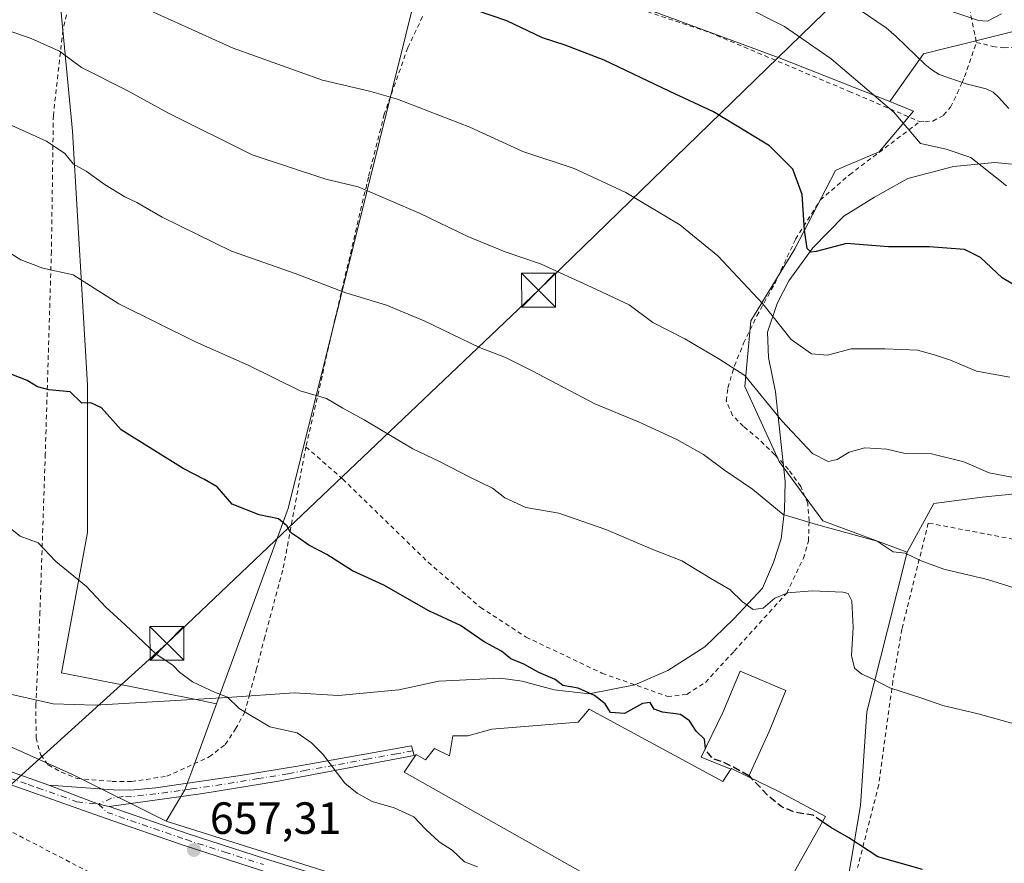
# Model space of a CAD drawing. Units: metres. Extents: x 589968 to 593404, y 4761403 to 4763770.
# Drawn here: x 592033 to 592251, y 4761588 to 4761775 of the extents above; entities that cross this region are included whole.
import ezdxf

# ---------------------------------------------------------------- set-up
doc = ezdxf.new("R2010")
doc.units = ezdxf.units.M
doc.header["$MEASUREMENT"] = 0
for name, pattern in [('DGN Style 2', [1.6480167562047852, 0.988810053722871, -0.6592067024819142]), ('DGN Style 3', [2.307223458686699, 1.648016756204785, -0.6592067024819142]), ('DGN Style 4', [2.6384748266838614, 1.318413404963828, -0.6592067024819142, 0.001648016756204785, -0.6592067024819142])]:
    doc.linetypes.add(name, pattern=pattern)
for name, color, linetype, lineweight in [('Alambrada', 7, 'DGN Style 2', 0), ('Arbolado forestal CxS', 92, 'Continuous', 0), ('Camino Cxs', 7, 'Continuous', 0), ('Camino eje', 30, 'DGN Style 4', 13), ('Corriente natural lineal', 142, 'Continuous', 13), ('Curva de nivel maestra', 30, 'Continuous', 30), ('Curva de nivel maestra oculto', 30, 'DGN Style 3', 30), ('Curva de nivel normal', 30, 'Continuous', 0), ('Edificación industrial Cxs', 135, 'Continuous', 13), ('Edificación ligera Cxs', 1, 'Continuous', 0), ('Entidad de ámbito territorial', 7, 'Continuous', 0), ('Entidad de ámbito territorial CxS', 92, 'Continuous', 0), ('Instalación de servicios públicos CxS', 91, 'Continuous', 0), ('Pastizal CxS', 92, 'Continuous', 0), ('Prado CxS', 92, 'Continuous', 0), ('Punto de cota en terreno', 7, 'Continuous', 0), ('Rótulo de punto de cota en terreno', 7, 'Continuous', 0), ('Tendido', 6, 'Continuous', 0), ('Torre de tendido puntual', 7, 'Continuous', 0), ('Vegetación y arbolados urbanos CxS', 151, 'Continuous', 0)]:
    doc.layers.add(name, color=color, linetype=linetype, lineweight=lineweight)
doc.styles.add('Style-Arial', font='txt')

# ---------------------------------------------------------------- blocks, each defined once
blk = doc.blocks.new('*U23')
at = {"layer": 'Prado CxS', "color": 92, "linetype": 'Continuous', "lineweight": 0}
blk.add_polyline3d([(592031.2281, 4761613.374299999, 658.9190999999992), (592044.2399000004, 4761607.5965, 657.9357000000019), (592064.9808999998, 4761597.2345, 657.3392000000022), (592085.1722999997, 4761590.888499999, 656.8986000000004), (592200.2669000002, 4761554.715500001, 653.3156000000017), (592210.5273000002, 4761551.490700001, 653.1071999999986), (592218.8425000003, 4761600.699899999, 649.4279999999999), (592220.2273000004, 4761621.490700001, 646.850099999996), (592224.8227000004, 4761639.5175, 643.5690000000031), (592229.2385, 4761656.8391, 639.8889000000054), (592235.0824999996, 4761667.619100001, 637.0939000000071), (592245.8501000004, 4761669.054300001, 636.136400000003), (592253.0285, 4761669.771700001, 635.4284000000043), (592268.9159000004, 4761670.926100001, 634.2535000000062), (592269.8960999995, 4761670.955700001, 634.1892999999982), (592295.6096999999, 4761671.730900001, 632.7798000000039), (592315.7664999999, 4761668.4177, 631.9030000000057), (592326.2511, 4761661.157299999, 633.3047999999981), (592333.8454999998, 4761646.8639, 635.9440999999933), (592327.4364999998, 4761583.377499999, 645.2439000000013), (592324.0959000001, 4761522.611300001, 649.5288), (592384.2556999996, 4761499.429500001, 647.9501000000018)], dxfattribs=at)
blk = doc.blocks.new('*U27')
at = {"layer": 'Entidad de ámbito territorial CxS', "color": 92, "linetype": 'Continuous', "lineweight": 0, "flags": 128}
blk.add_lwpolyline([(592030.5059999997, 4761625.355000001), (592039.9410000005, 4761623.244000002), (592049.2170000012, 4761622.908), (592078.517, 4761624.594000001), (592093.3529999999, 4761625.631), (592103.1410000002, 4761625.051000001), (592116.5770000007, 4761626.316000001), (592125.4289999995, 4761628.256999999), (592139.0429999991, 4761628.91), (592143.8410000005, 4761628.217000001), (592150.9620000005, 4761626.323000001), (592158.7500000005, 4761625.446000001), (592168.871, 4761627.410999999), (592176.1760000008, 4761630.595000002), (592184.3310000009, 4761635.825999998), (592190.817, 4761642.041999999), (592197.1639999994, 4761648.891000002), (592199.5980000009, 4761654.524), (592201.2779999995, 4761659.762), (592202.0480000007, 4761666.126999999), (592202.1819999998, 4761672.478999999), (592200.0310000008, 4761692.378000001), (592198.4620000004, 4761699.957000001), (592198.2599999994, 4761705.552999998), (592200.4260000002, 4761711.942999999), (592202.9980000005, 4761716.942999999), (592208.321000001, 4761724.280999999), (592215.1729999994, 4761731.266000001), (592221.9510000012, 4761735.455999999), (592229.3639999994, 4761739.657000001), (592239.4730000002, 4761742.257999999), (592248.5980000005, 4761743.188999999), (592257.7569999992, 4761742.280999999)], dxfattribs=at)
blk = doc.blocks.new('5PATER')
at = {"layer": 'Vegetación y arbolados urbanos CxS', "linetype": 'Continuous', "lineweight": 0}
h = blk.add_hatch(color=51, dxfattribs=at)
edge = h.paths.add_edge_path()
edge.add_ellipse((0, 0), major_axis=(-0.1095731443231308, -0.1110710700762829), ratio=0.9994222409660322, start_angle=0, end_angle=360)
blk = doc.blocks.new('5TTEND')
at = {"layer": 'Instalación de servicios públicos CxS', "color": 7, "linetype": 'Continuous', "lineweight": 0}
for p, q in [((-0.375, 0.3754), (0.375, -0.3746)), ((0.3720000000000001, 0.3784000000000001), (-0.3720000000000001, -0.3776))]:
    blk.add_line(p, q, dxfattribs=at)
at = {"layer": 'Instalación de servicios públicos CxS', "color": 7, "linetype": 'Continuous', "lineweight": 0, "flags": 128}
blk.add_lwpolyline([(-0.375, -0.3746), (0.375, -0.3746), (0.375, 0.3754), (-0.375, 0.3754), (-0.3720000000000001, -0.3776)], dxfattribs=at)

msp = doc.modelspace()

# ---------------------------------------------------------------- linework, layer by layer
at = {"layer": 'Alambrada', "color": 7, "linetype": 'DGN Style 2', "lineweight": 0, "extrusion": (-0.2239680722869229, -0.1276036718487598, 0.9662068130202736), "elevation": -739547.6370428358, "flags": 128}
msp.add_lwpolyline([(-3844112.777204589, 2774706.184617651), (-3844182.946660653, 2774659.18850021), (-3844165.223746856, 2774633.324167327)], dxfattribs=at)
at = {"layer": 'Alambrada', "color": 7, "linetype": 'DGN Style 2', "lineweight": 0}
for points in [[(592224.6401000004, 4761917.0101, 657.4717999999993), (592221.6801000005, 4761914.420100001, 656.5577000000048), (592219.6001000004, 4761910.9101, 653.8975000000064), (592218.4301000005, 4761907.8101, 651.3277999999991), (592218.0701000001, 4761903.0101, 646.1236000000063), (592218.3901000004, 4761900.4001, 642.9425000000047), (592219.0100999996, 4761897.3301, 639.5913), (592220.0701000001, 4761893.470100001, 638.9747999999963), (592223.1201, 4761888.100099999, 638.6328000000067), (592232.0301000001, 4761864.380100001, 642.773199999996), (592238.9600999998, 4761854.7601, 637.126099999994), (592244.6700999998, 4761845.0001, 644.1247000000003), (592246.5301000001, 4761836.880100001, 639.650999999998), (592246.8901000004, 4761832.4001, 633.193499999994), (592246.6001000004, 4761827.0601, 631.5531000000046), (592245.4200999998, 4761820.850099999, 634.3356000000058), (592244.2301000003, 4761815.630100001, 638.1285000000062), (592243.2100999998, 4761808.890100001, 631.726999999999), (592242.4801000003, 4761802.8101, 628.780700000003), (592242.0701000001, 4761797.220100001, 629.7222000000038), (592242.1101000002, 4761792.350099999, 635.6141999999963), (592242.3201000001, 4761786.4801, 635.0414000000019), (592242.6901000004, 4761778.9901, 632.4186000000045), (592244.5500999996, 4761769.7301, 627.4030999999959)], [(592130.0000999998, 4761792.800100001, 636.6830999999949), (592133.0401, 4761789.6601, 636.2854999999981), (592151.3101000004, 4761783.420100001, 622.1803000000073), (592185.4401000004, 4761771.970100001, 626.8411999999954), (592216.3501000004, 4761758.9301, 621.5280999999959), (592232.0100999996, 4761752.220100001, 626.765400000004)], [(592045.4001000002, 4761787.1801, 638.1321000000025), (592042.0900999998, 4761772.470100001, 642.0377000000008), (592039.9801000003, 4761753.590100001, 646.5488000000041), (592039.5500999996, 4761723.5101, 654.8393999999971), (592038.1901000004, 4761678.590100001, 669.888300000006), (592037.0100999996, 4761643.670100001, 682.119200000001), (592036.1201, 4761623.1801, 673.1560000000027), (592036.1401000004, 4761615.670100001, 659.6045000000013), (592037.1700999998, 4761611.880100001, 659.2005999999965), (592038.8501000004, 4761609.6801, 659.1296000000002), (592041.7600999996, 4761608.090100001, 659.2571000000025), (592045.2301000003, 4761606.6801, 659.3638000000064), (592053.0100999996, 4761606.040100001, 660.3398000000016), (592057.2600999996, 4761606.0101, 661.1809999999969), (592065.1401000004, 4761607.170100001, 670.7124999999943), (592074.5301000001, 4761611.460100001, 678.4055999999982), (592078.0701000001, 4761614.2301, 678.390400000004), (592080.3501000004, 4761617.670100001, 677.4266999999963), (592082.3501000004, 4761621.2601, 677.1809999999969), (592083.4401000004, 4761625.2501, 676.7822000000015), (592084.9600999998, 4761630.7401, 674.7281999999977), (592086.7100999998, 4761637.540100001, 675.2841000000044), (592090.9401000004, 4761653.3301, 657.9710999999952), (592095.9401000004, 4761680.1801, 659.6600000000036)], [(592121.8000999996, 4761775.4901, 643.3620999999986), (592118.5301000001, 4761768.610099999, 643.1585999999952), (592113.3300999999, 4761753.890100001, 637.2097000000067), (592109.8000999996, 4761739.940099999, 643.9386999999988), (592102.4600999998, 4761708.6601, 641.3806000000042), (592095.9401000004, 4761680.1801, 659.6600000000036)], [(592232.0100999996, 4761752.220100001, 626.765400000004), (592233.2001, 4761752.210100001, 627.7741999999998), (592234.9101, 4761752.360099999, 629.0261000000028), (592237.2801000001, 4761753.6501, 630.497000000003), (592238.8000999996, 4761755.460100001, 629.4744999999966), (592240.2901, 4761758.5101, 627.0956000000006), (592241.3601000002, 4761760.880100001, 625.7492000000057), (592241.9200999998, 4761762.1501, 625.5124999999971), (592244.5500999996, 4761769.7301, 627.4030999999959)], [(592244.5500999996, 4761769.7301, 627.4030999999959), (592246.1001000004, 4761769.460100001, 630.0363000000071), (592248.1700999998, 4761768.840100001, 632.2790999999997), (592250.6700999998, 4761768.610099999, 633.0795000000071), (592254.1700999998, 4761768.6501, 633.4472999999998)], [(592095.9401000004, 4761680.1801, 659.6600000000036), (592104.1201, 4761673.020099999, 648.5341999999946), (592123.0500999996, 4761654.5801, 666.4707000000053), (592134.6401000004, 4761644.600099999, 664.8788999999961), (592144.7600999996, 4761638.0101, 662.7171999999991), (592161.5701000001, 4761630.020099999, 649.0176999999967), (592176.0701000001, 4761624.850099999, 652.6466999999975), (592180.3901000004, 4761625.3301, 655.1218999999984), (592184.4801000003, 4761627.9901, 654.8899999999994), (592190.8901000004, 4761634.9101, 656.6928999999947), (592202.5100999996, 4761647.770099999, 649.5026999999973), (592206.2100999998, 4761655.470100001, 644.6551000000036), (592207.3300999999, 4761659.300100001, 643.2819000000018), (592207.4600999998, 4761663.7301, 642.2841000000044), (592207.1700999998, 4761667.630100001, 641.8099999999977), (592205.6201, 4761671.380100001, 642.9787999999971), (592202.9001000002, 4761675.1801, 643.428700000004), (592199.8701, 4761678.420100001, 643.0583999999944), (592196.3501000004, 4761681.840100001, 643.8365000000049), (592192.9200999998, 4761684.710100001, 643.0151000000042), (592190.4801000003, 4761687.140100001, 641.652700000006), (592189.1201, 4761690.370100001, 639.0785000000033), (592189.4801000003, 4761693.2601, 638.7476000000024), (592190.9101, 4761698.110099999, 639.9749000000012), (592192.9600999998, 4761703.130100001, 638.7032999999938), (592195.8901000004, 4761709.190099999, 635.3957999999984), (592199.8400999998, 4761716.290100001, 633.6925999999949), (592204.4801000003, 4761726.1801, 632.8105999999971), (592209.9401000004, 4761734.840100001, 636.5574999999953), (592216.4101, 4761740.460100001, 632.2872999999963), (592232.0100999996, 4761752.220100001, 626.765400000004)], [(592328.3501000004, 4761585.200099999, 658.2035999999935), (592328.6901000004, 4761592.050100001, 651.4223999999958), (592328.6901000004, 4761597.190099999, 652.096000000005), (592328.6201, 4761604.2601, 651.4551000000065), (592328.5601000004, 4761607.550100001, 649.184500000003), (592328.3501000004, 4761615.610099999, 646.8439999999973), (592328.3501000004, 4761620.6501, 646.2504999999946), (592328.3701, 4761625.300100001, 643.9873999999982), (592329.0100999996, 4761630.100099999, 644.1456999999937), (592329.6001000004, 4761634.1801, 644.751099999994), (592330.7801000001, 4761637.9101, 645.0656000000017), (592332.1201, 4761641.350099999, 641.7866000000067), (592286.7801000001, 4761653.2401, 637.5399999999936), (592233.8800999997, 4761663.290100001, 638.9340999999986), (592228.0401, 4761639.770099999, 643.3387999999978), (592226.0500999996, 4761628.300100001, 645.7973999999958), (592222.9001000002, 4761605.2501, 648.7253000000055), (592218.2200999996, 4761586.9901, 651.8935000000056)]]:
    msp.add_polyline3d(points, dxfattribs=at)
at = {"layer": 'Arbolado forestal CxS', "color": 92, "linetype": 'Continuous', "lineweight": 0}
for points in [[(592383.1101000002, 4761779.027899999, 616.2691000000051), (592383.6863000002, 4761796.874700001, 616.6640999999945), (592381.3835000005, 4761826.235900001, 619.101999999999), (592358.1571000004, 4761842.9583, 620.8316999999952), (592324.4271, 4761861.013699999, 625.1183000000019), (592299.1057000002, 4761874.098300001, 630.1472000000067), (592298.5991000002, 4761874.360099999, 630.226999999999), (592298.0610999997, 4761872.617500001, 630.079700000002), (592297.6990999999, 4761871.4439, 630.008600000001), (592303.2817000002, 4761862.1569, 629.1514000000025), (592326.2531000003, 4761829.8531, 625.5381000000052), (592327.6880999999, 4761782.475099999, 624.5136999999959), (592315.0538999997, 4761776.706300001, 625.176099999997), (592295.2154999999, 4761772.061699999, 624.523199999996), (592260.4851000002, 4761774.1351, 619.8144999999931), (592232.8509000001, 4761767.226299999, 618.4970999999932), (592225.3245000001, 4761756.658100001, 619.9940999999963)], [(592076.1299000002, 4761623.2325, 655.1579999999958), (592071.2648999998, 4761624.285700001, 655.4030000000057), (592041.7509000005, 4761630.0833, 656.8254000000015), (592047.5487000003, 4761661.1779, 653.2381000000023), (592047.5491000004, 4761693.853499999, 649.3338999999978), (592044.1967000002, 4761750.1249, 639.2194000000018), (592038.8173000002, 4761806.5551, 626.226999999999), (592029.8234999999, 4761813.7017, 626.2706000000035), (592006.4417000003, 4761816.124500001, 628.4014000000025), (592000.1173, 4761818.583900001, 628.8779999999971), (591987.4687000001, 4761823.502900001, 629.6708000000071), (591975.3470999999, 4761822.448899999, 631.3478999999934), (591965.6492999997, 4761824.135700001, 632.0387000000047), (591963.2251000004, 4761824.5573, 632.225099999996), (591943.1979, 4761821.922300001, 635.3160000000062), (591937.5396999996, 4761828.115499999, 634.4867999999988), (591927.4458999997, 4761841.087300001, 636.1563000000025), (591920.4373000005, 4761841.724300001, 637.0791000000027), (591913.6841000002, 4761838.260500001, 637.3959999999934), (591907.3591, 4761816.651900001, 638.4881000000023), (591900.0207000002, 4761792.8259, 643.0626000000047), (591899.6586999996, 4761792.548900001, 643.1676000000007)], [(592029.8234999999, 4761813.7017, 626.2706000000035), (592038.8173000002, 4761806.5551, 626.226999999999), (592044.1967000002, 4761750.1249, 639.2194000000018), (592047.5491000004, 4761693.853499999, 649.3338999999978), (592047.5487000003, 4761661.1779, 653.2381000000023), (592041.7509000005, 4761630.0833, 656.8254000000015), (592071.2648999998, 4761624.285700001, 655.4030000000057), (592076.1299000002, 4761623.2325, 655.1579999999958), (592070.6540999999, 4761608.299100001, 656.7054999999964), (592069.1382999998, 4761604.164899999, 657.0372000000061), (592064.9808999998, 4761597.2345, 657.3392000000022), (592044.2399000004, 4761607.5965, 657.9357000000019), (592031.2281, 4761613.374299999, 658.9190999999992)], [(592253.0285, 4761669.771700001, 635.4284000000043), (592245.8501000004, 4761669.054300001, 636.136400000003), (592235.0824999996, 4761667.619100001, 637.0939000000071), (592229.2385, 4761656.8391, 639.8889000000054), (592210.5279000001, 4761663.769500001, 639.5712000000058), (592200.8245000001, 4761676.9385, 637.5341000000044), (592193.1980999997, 4761693.571900001, 635.5), (592194.5867, 4761708.124700001, 631.5044999999955), (592204.2903000005, 4761724.0667, 626.1010999999999), (592211.1520999996, 4761737.265699999, 624.6465000000027), (592213.2972999997, 4761741.3925, 624.0875999999989), (592214.9605, 4761742.105900001, 623.8191999999982), (592223.0009000005, 4761745.554099999, 622.1996999999974), (592230.6275000004, 4761754.561100001, 619.4000999999989), (592225.3245000001, 4761756.658100001, 619.9940999999963), (592232.8509000001, 4761767.226299999, 618.4970999999932), (592260.4851000002, 4761774.1351, 619.8144999999931)], [(592225.3245000001, 4761756.658100001, 619.9940999999963), (592230.6275000004, 4761754.561100001, 619.4000999999989), (592223.0009000005, 4761745.554099999, 622.1996999999974), (592214.9605, 4761742.105900001, 623.8191999999982), (592213.2972999997, 4761741.3925, 624.0875999999989), (592211.1520999996, 4761737.265699999, 624.6465000000027), (592204.2903000005, 4761724.0667, 626.1010999999999), (592194.5867, 4761708.124700001, 631.5044999999955), (592193.1980999997, 4761693.571900001, 635.5), (592200.8245000001, 4761676.9385, 637.5341000000044), (592210.5279000001, 4761663.769500001, 639.5712000000058), (592229.2385, 4761656.8391, 639.8889000000054)], [(592551.6712999997, 4761444.706599999, 642.1524000000063), (592521.0824999996, 4761453.597300001, 643.0770000000048), (592496.5730999997, 4761465.126700001, 644.2695999999996), (592449.1357000005, 4761477.812700001, 645.649900000004), (592384.2556999996, 4761499.429500001, 647.9501000000018), (592324.0959000001, 4761522.611300001, 649.5288), (592327.4364999998, 4761583.377499999, 645.2439000000013), (592333.8454999998, 4761646.8639, 635.9440999999933), (592326.2511, 4761661.157299999, 633.3047999999981), (592315.7664999999, 4761668.4177, 631.9030000000057), (592295.6096999999, 4761671.730900001, 632.7798000000039), (592269.8960999995, 4761670.955700001, 634.1892999999982), (592268.9159000004, 4761670.926100001, 634.2535000000062), (592253.0285, 4761669.771700001, 635.4284000000043), (592245.8501000004, 4761669.054300001, 636.136400000003), (592235.0824999996, 4761667.619100001, 637.0939000000071), (592229.2385, 4761656.8391, 639.8889000000054)], [(592000.0777000003, 4761625.0373, 658.0972999999941), (592003.8044999996, 4761623.759299999, 658.7906999999977), (592031.2281, 4761613.374299999, 658.9190999999992), (592044.2399000004, 4761607.5965, 657.9357000000019), (592064.9808999998, 4761597.2345, 657.3392000000022)], [(592076.1299000002, 4761623.2325, 655.1579999999958), (592070.6540999999, 4761608.299100001, 656.7054999999964), (592069.1382999998, 4761604.164899999, 657.0372000000061), (592064.9808999998, 4761597.2345, 657.3392000000022)]]:
    msp.add_polyline3d(points, dxfattribs=at)
at = {"layer": 'Camino Cxs', "color": 7, "linetype": 'Continuous', "lineweight": 0, "extrusion": (-0.2772742483766367, -0.5399426601812117, 0.7947206521184709), "elevation": -2734626.346748632, "flags": 128}
msp.add_lwpolyline([(-1648493.371554226, 3581571.392641005), (-1648495.744528831, 3581570.651424752), (-1648507.434629237, 3581568.996168098)], dxfattribs=at)
msp.add_lwpolyline([(-1648493.371554226, 3581571.392641005), (-1648495.744528831, 3581570.651424752), (-1648507.434629237, 3581568.996168098)], dxfattribs=at)
at = {"layer": 'Camino Cxs', "color": 7, "linetype": 'Continuous', "lineweight": 0}
for points in [[(591997.2847999996, 4761626.219699999, 657.980899999995), (591998.8101000004, 4761623.4001, 658.4334999999992), (592000.3501000004, 4761621.670100001, 658.8194999999978), (592003.1501000002, 4761619.350099999, 659.1931000000042), (592006.4301000005, 4761617.640100001, 659.5384999999952), (592017.1700999998, 4761612.880100001, 659.0023999999976), (592034.8501000004, 4761606.6501, 659.2363999999943), (592038.9901000002, 4761605.1801, 660.0896999999968)], [(592017.1700999998, 4761612.880100001, 659.0023999999976), (592034.8501000004, 4761606.6501, 659.2363999999943), (592038.9901000002, 4761605.1801, 660.0896999999968), (592049.9901000002, 4761601.0101, 661.0944000000018), (592052.3701, 4761600.450099999, 661.5442999999941), (592069.8201000001, 4761594.420100001, 663.9495000000024), (592086.9600999998, 4761588.9101, 668.9772999999988), (592104.1801000005, 4761583.530099999, 670.2973000000056), (592122.3901000004, 4761577.8201, 670.8840999999958), (592140.6101000002, 4761572.090100001, 669.1624000000012), (592162.7001, 4761564.610099999, 671.7970999999961), (592184.7301000003, 4761557.2301, 662.3708999999944), (592205.9200999998, 4761551.090100001, 657.7148000000016), (592227.2001, 4761544.9801, 655.1496000000043), (592247.2200999996, 4761538.9001, 653.2378000000026), (592267.2200999996, 4761532.8101, 652.0668000000006), (592289.7401000002, 4761525.9301, 653.069399999993), (592312.2500999998, 4761519.0601, 650.8029999999999), (592351.0100999996, 4761507.6501, 658.3356000000058), (592372.0301000001, 4761501.050100001, 658.0258999999933), (592393.0000999998, 4761494.420100001, 654.709600000002)], [(592038.9901000002, 4761605.1801, 660.0896999999968), (592053.3400999998, 4761604.1801, 660.4229999999952), (592057.0701000001, 4761604.130100001, 660.9058999999979), (592062.6601, 4761604.630100001, 664.9967999999935), (592068.2500999998, 4761605.4301, 672.7473999999929), (592081.4401000004, 4761607.3301, 678.0657000000066), (592094.5401, 4761609.460100001, 676.4925999999978), (592106.9501, 4761611.670100001, 670.8276999999945), (592119.3501000004, 4761613.890100001, 663.1386000000057), (592119.9301000005, 4761611.780099999, 661.5350000000036), (592089.4001000002, 4761606.0001, 677.0812000000005), (592073.1101000002, 4761603.3301, 674.9312999999966), (592052.3701, 4761600.450099999, 661.5442999999941)], [(592392.1901000004, 4761491.8301, 654.7706999999937), (592371.2100999998, 4761498.460100001, 657.1950999999972), (592350.2200999996, 4761505.040100001, 656.8512000000047), (592330.8400999998, 4761510.7501, 655.1162999999942), (592311.4700999996, 4761516.450099999, 650.8187999999936), (592266.4301000005, 4761530.210100001, 654.4940999999963), (592246.4301000005, 4761536.300100001, 654.9217999999964), (592226.4301000005, 4761542.370100001, 657.687300000005), (592205.1601, 4761548.4801, 661.7309999999999), (592183.9101, 4761554.630100001, 667.2964000000065), (592161.8300999999, 4761562.030099999, 672.1916999999958), (592139.7701000003, 4761569.5101, 666.9177999999956), (592103.3701, 4761580.9301, 668.9710999999952), (592086.1401000004, 4761586.3201, 667.1652000000031), (592068.9501, 4761591.840100001, 665.354600000006), (592051.4301000005, 4761597.9001, 663.2479000000021), (592033.9501, 4761604.0801, 659.6460999999981), (592022.5401, 4761608.100099999, 659.1264999999985)], [(592392.1901000004, 4761491.8301, 654.7706999999937), (592371.2100999998, 4761498.460100001, 657.1950999999972), (592350.2200999996, 4761505.040100001, 656.8512000000047), (592330.8400999998, 4761510.7501, 655.1162999999942), (592311.4700999996, 4761516.450099999, 650.8187999999936), (592266.4301000005, 4761530.210100001, 654.4940999999963), (592246.4301000005, 4761536.300100001, 654.9217999999964), (592226.4301000005, 4761542.370100001, 657.687300000005), (592205.1601, 4761548.4801, 661.7309999999999), (592183.9101, 4761554.630100001, 667.2964000000065), (592161.8300999999, 4761562.030099999, 672.1916999999958), (592139.7701000003, 4761569.5101, 666.9177999999956), (592103.3701, 4761580.9301, 668.9710999999952), (592086.1401000004, 4761586.3201, 667.1652000000031), (592068.9501, 4761591.840100001, 665.354600000006), (592051.4301000005, 4761597.9001, 663.2479000000021), (592033.9501, 4761604.0801, 659.6460999999981), (592022.5401, 4761608.100099999, 659.1264999999985)], [(592052.3701, 4761600.450099999, 661.5442999999941), (592069.8201000001, 4761594.420100001, 663.9495000000024), (592086.9600999998, 4761588.9101, 668.9772999999988), (592104.1801000005, 4761583.530099999, 670.2973000000056), (592122.3901000004, 4761577.8201, 670.8840999999958), (592140.6101000002, 4761572.090100001, 669.1624000000012), (592162.7001, 4761564.610099999, 671.7970999999961), (592184.7301000003, 4761557.2301, 662.3708999999944), (592205.9200999998, 4761551.090100001, 657.7148000000016), (592227.2001, 4761544.9801, 655.1496000000043), (592247.2200999996, 4761538.9001, 653.2378000000026), (592267.2200999996, 4761532.8101, 652.0668000000006), (592289.7401000002, 4761525.9301, 653.069399999993), (592312.2500999998, 4761519.0601, 650.8029999999999), (592351.0100999996, 4761507.6501, 658.3356000000058), (592372.0301000001, 4761501.050100001, 658.0258999999933), (592393.0000999998, 4761494.420100001, 654.709600000002), (592416.3400999998, 4761487.210100001, 662.5111000000034), (592439.7100999998, 4761480.100099999, 657.0791000000027), (592465.2001, 4761472.770099999, 661.7057999999961), (592490.7200999996, 4761465.4101, 658.9584999999934), (592528.2401000002, 4761453.950099999, 659.4673000000039), (592557.4340000004, 4761444.783600001, 659.6183000000019)]]:
    msp.add_polyline3d(points, dxfattribs=at)
msp.add_polyline3d([(592052.3701, 4761600.450099999, 661.5442999999941), (592049.9901000002, 4761601.0101, 661.0944000000018), (592038.9901000002, 4761605.1801, 660.0896999999968), (592053.3400999998, 4761604.1801, 660.4229999999952), (592057.0701000001, 4761604.130100001, 660.9058999999979), (592062.6601, 4761604.630100001, 664.9967999999935), (592068.2500999998, 4761605.4301, 672.7473999999929), (592081.4401000004, 4761607.3301, 678.0657000000066), (592094.5401, 4761609.460100001, 676.4925999999978), (592106.9501, 4761611.670100001, 670.8276999999945), (592119.3501000004, 4761613.890100001, 663.1386000000057), (592119.9301000005, 4761611.780099999, 661.5350000000036), (592089.4001000002, 4761606.0001, 677.0812000000005), (592073.1101000002, 4761603.3301, 674.9312999999966)], close=True, dxfattribs=at)
at = {"layer": 'Camino eje', "color": 30, "linetype": 'DGN Style 4', "lineweight": 13}
for points in [[(591992.3892999999, 4761619.841499999, 657.7370999999986), (591995.4024999999, 4761618.9857, 657.8527000000031), (592006.6051000003, 4761615.5701, 660.4829000000027), (592009.2901, 4761614.380100001, 660.3022000000057), (592011.4650999998, 4761613.6951, 659.7461000000039), (592014.1501000002, 4761612.505100001, 659.1021999999939), (592019.8551000003, 4761610.4901, 659.1584000000003), (592034.4001000002, 4761605.3651, 659.4688000000025), (592036.4700999996, 4761604.630100001, 660.090400000001), (592045.2100999998, 4761601.540100001, 661.0224000000017), (592049.9901000002, 4761601.0101, 661.0944000000018)], [(592119.6401000004, 4761612.835100001, 661.618100000007), (592116.0500999996, 4761612.155099999, 663.5720000000001), (592109.8501000004, 4761611.045100001, 668.751900000003), (592102.2150999998, 4761609.600099999, 674.8965999999928), (592096.0100999996, 4761608.495100001, 676.1184999999969), (592091.9700999996, 4761607.7301, 676.5426000000007), (592085.4200999998, 4761606.665100001, 677.8224999999948), (592077.2751000002, 4761605.3301, 677.6610999999976), (592070.6801000005, 4761604.380100001, 673.7418999999937), (592068.0875000004, 4761604.020099999, 670.5081000000064), (592065.2925000004, 4761603.620100001, 667.0433000000048), (592062.7001, 4761603.2601, 664.2290999999968), (592059.9051000001, 4761603.0101, 662.2942000000039), (592057.3125, 4761602.6501, 660.7370999999986), (592055.4474999999, 4761602.675100001, 660.5981000000029), (592052.8551000003, 4761602.315099999, 660.5068000000028), (592049.9901000002, 4761601.0101, 661.0944000000018)], [(592049.9901000002, 4761601.0101, 661.0944000000018), (592051.9001000002, 4761599.175100001, 662.3399999999965), (592069.3850999996, 4761593.130100001, 664.1484999999957), (592077.9801000003, 4761590.370100001, 668.9772999999988), (592086.5500999996, 4761587.6151, 667.2885999999999)]]:
    msp.add_polyline3d(points, dxfattribs=at)
at = {"layer": 'Corriente natural lineal', "color": 142, "linetype": 'Continuous', "lineweight": 13}
msp.add_polyline3d([(592218.5679000001, 4761777.0954, 618.8271999999997), (592224.5730999997, 4761772.972800001, 618.6732000000047), (592226.7877000002, 4761771.088300001, 618.6082000000024), (592233.2085999995, 4761764.8892, 618.3842000000004), (592234.7034999998, 4761763.672800001, 618.3125), (592236.2964000005, 4761762.691600001, 618.2247999999963), (592242.2600999996, 4761760.594799999, 616.9640000000073), (592246.7242000002, 4761759.5065, 616.2216999999946), (592248.2355000004, 4761758.7511, 615.9533999999985), (592249.4539999999, 4761757.6764, 615.678700000004), (592251.7236000003, 4761755.148499999, 615.659599999999)], dxfattribs=at)
at = {"layer": 'Curva de nivel maestra', "color": 30, "linetype": 'Continuous', "lineweight": 30, "flags": 128}
for points, elevation in [([(592255.3200000003, 4761714.5601), (592250.29, 4761717.600099999), (592245.4800000004, 4761722.1501), (592241.8799999999, 4761723.860099999), (592234.0899999999, 4761724.5101), (592225.0800000001, 4761724.4901), (592215.7800000003, 4761725.190099999), (592209.0199999996, 4761723.440099999), (592207.9500000002, 4761723.280099999), (592207.04, 4761724.130100001), (592206.4299999997, 4761728.200099999), (592205.9500000002, 4761736.100099999), (592203.8600000005, 4761741.720100001), (592198.6799999997, 4761746.9001), (592193.6100000005, 4761749.9901), (592186.2800000003, 4761754.370100001), (592176.6100000005, 4761758.9001), (592162.0300000003, 4761765.880100001), (592153.4400000004, 4761769.170100001), (592148.3600000005, 4761770.770099999), (592140.5, 4761774.5701), (592133.5199999996, 4761776.920100001)], 625), ([(592184.5119000003, 4761613.3422), (592184.29, 4761615.4101), (592182.4100000003, 4761617.1601), (592180.9500000002, 4761619.470100001), (592179, 4761620.860099999), (592174.9800000004, 4761621.360099999), (592173.1299999999, 4761622.0601), (592172.2199999997, 4761623.5101), (592170.5099999999, 4761623.300100001), (592166.54, 4761621.120100001), (592163.4600000001, 4761621.3301), (592162.2699999996, 4761623.2601), (592159.9199999999, 4761625.090100001), (592156.2599999999, 4761626.700099999), (592152.8799999999, 4761627.300100001), (592151.2000000002, 4761628.620100001), (592147.5899999999, 4761630.200099999), (592144.2599999999, 4761631.9801), (592141.3899999997, 4761633.220100001), (592139.29, 4761634.920100001), (592135.4400000004, 4761636.940099999), (592130.1799999997, 4761640.590100001), (592123.1699999999, 4761643.840100001), (592113.25, 4761649.540100001), (592106.2800000003, 4761652.700099999), (592100.6200000001, 4761656.3101), (592096.6200000001, 4761658.350099999), (592094.29, 4761660.040100001), (592092.5599999996, 4761661.170100001), (592091.7100000001, 4761662.690099999), (592089.8600000005, 4761664.220100001), (592085.5800000001, 4761665.130100001), (592079.6399999997, 4761667.5001), (592076.3200000003, 4761671.3301), (592073.4600000001, 4761672.9301), (592068.7300000004, 4761675.340100001), (592055.0099999999, 4761683.950099999), (592050.6200000001, 4761688.8101), (592048.2800000003, 4761689.890100001), (592046.29, 4761689.880100001), (592043.7000000002, 4761692.360099999), (592039.0099999999, 4761692.8201), (592036.4400000004, 4761693.440099999), (592034.1399999997, 4761694.870100001), (592030.8099999996, 4761696.200099999)], 650), ([(592194.6870999997, 4761606.7598), (592194.2999999998, 4761607.170100001), (592194.1174, 4761607.2707)], 650), ([(592232.5800000001, 4761586.530099999), (592222.7000000002, 4761589.340100001), (592216.2699999996, 4761593.540100001), (592212.2699999996, 4761595.8101), (592210.4105000002, 4761597.097800001)], 650)]:
    msp.add_lwpolyline(points, dxfattribs=dict(at, elevation=elevation))
at = {"layer": 'Curva de nivel maestra oculto', "color": 30, "linetype": 'DGN Style 3', "lineweight": 30, "elevation": 650, "flags": 128}
for points in [[(592194.1174, 4761607.2707), (592190.6900000004, 4761609.1601), (592188.25, 4761610.370100001), (592186.0499999998, 4761611.090100001), (592184.54, 4761613.0801), (592184.5119000003, 4761613.3422)], [(592210.4105000002, 4761597.097800001), (592208.2699999996, 4761598.5801), (592204.4699999997, 4761599.140100001), (592201.3899999997, 4761600.380100001), (592198.1399999997, 4761603.100099999), (592194.6870999997, 4761606.7598)]]:
    msp.add_lwpolyline(points, dxfattribs=at)
at = {"layer": 'Curva de nivel normal', "color": 30, "linetype": 'Continuous', "lineweight": 0, "flags": 128}
for points, elevation in [([(592050.0599999996, 4761782.050000001), (592079.8099999996, 4761768.52), (592099.6399999997, 4761761.430000001), (592110.0499999998, 4761758.980000001), (592116.2699999996, 4761757.17), (592132.2800000003, 4761751.02), (592144.0199999996, 4761745.600000001), (592155.3700000001, 4761741.82), (592166.8200000003, 4761736.560000001), (592178.8200000003, 4761729.34), (592187.25, 4761722.460000001), (592197.1799999997, 4761711.82), (592203.4800000004, 4761703.930000001), (592207.9800000004, 4761700.810000001), (592211.5599999996, 4761700.460000001), (592216.7599999999, 4761701.92), (592224.2699999996, 4761701.850000001), (592231.4800000004, 4761701.57), (592235.4600000001, 4761700.49), (592238.8200000003, 4761699.359999999), (592244.5999999996, 4761696.9), (592251.9400000004, 4761695.640000001)], 630), ([(592251.25, 4761738), (592243.3200000003, 4761744.279999999), (592237.8700000001, 4761746.16), (592232.1399999997, 4761747.359999999), (592226.2199999997, 4761754.310000001), (592212.3700000001, 4761766.109999999), (592202.0300000003, 4761773.32), (592192.6100000005, 4761778.01)], 619.9999999999999), ([(592236.5199999996, 4761777.51), (592245, 4761774.67), (592247.0199999996, 4761774.480000001), (592250.1299999999, 4761776.140000001)], 619.9999999999999), ([(592252.3700000001, 4761673.460000001), (592247.3499999996, 4761674.439999999), (592241.7699999996, 4761676.859999999), (592234.6200000001, 4761678.59), (592228.75, 4761678.699999999), (592224.7000000002, 4761679.66), (592219.8200000003, 4761679.930000001), (592216.3200000003, 4761679.01), (592213.6799999997, 4761677.350000001), (592211.7300000004, 4761676.949999999), (592208.2000000002, 4761678.680000001), (592201.4199999999, 4761685.939999999), (592193.2000000002, 4761695.960000001), (592187.4800000004, 4761699.699999999), (592179.9299999997, 4761704.08), (592172.8600000005, 4761707.710000001), (592167.5800000001, 4761711.640000001), (592159.2400000002, 4761715.57), (592147.9299999997, 4761720.699999999), (592140.0999999996, 4761723.4), (592131.8099999996, 4761726.77), (592121.2599999999, 4761731.890000001), (592107.54, 4761737.800000001), (592100.3899999997, 4761739.5), (592084.0599999996, 4761744.880000001), (592065.3300000001, 4761754.16), (592056.3499999996, 4761759.140000001), (592046.2199999997, 4761764.230000001), (592041.3099999996, 4761767.84), (592035.0499999998, 4761770.67), (592029.7300000004, 4761772.49)], 635.0000000000001), ([(592260.4600000001, 4761646.550000001), (592246.9800000004, 4761650.75), (592237.3099999996, 4761653.07), (592232.3099999996, 4761654.880000001), (592228.7599999999, 4761656.630000001), (592226.0999999996, 4761656.91), (592222.5199999996, 4761659.279999999), (592209.0999999996, 4761662.930000001), (592201.6900000004, 4761665.15), (592194.9100000003, 4761670.77), (592188.6900000004, 4761674.99), (592184.0300000003, 4761678.480000001), (592178.1200000001, 4761681.789999999), (592169.6299999999, 4761685.699999999), (592159.9500000002, 4761689.689999999), (592146.1100000005, 4761697.02), (592140.2000000002, 4761699.939999999), (592134.4299999997, 4761702.189999999), (592122.1799999997, 4761708.119999999), (592113.7999999998, 4761711.550000001), (592104.7699999996, 4761714.279999999), (592093.5599999996, 4761718.560000001), (592079.4500000002, 4761723.560000001), (592064.1200000001, 4761731.050000001), (592058.5, 4761734.310000001), (592055.8099999996, 4761735.539999999), (592051.4699999997, 4761738.220000001), (592047.2599999999, 4761741.230000001), (592044.4600000001, 4761742.83), (592042.5599999996, 4761745.199999999), (592038.4699999997, 4761747.869999999), (592027.7300000004, 4761752.67)], 640), ([(592255.5999999996, 4761618.08), (592244.9000000004, 4761620.99), (592237.0999999996, 4761622.859999999), (592232.4199999999, 4761624.480000001), (592225.3600000005, 4761626.77), (592221.5499999998, 4761628.77), (592219.1200000001, 4761629.800000001), (592217.5599999996, 4761631.140000001), (592216.8799999999, 4761633.9), (592217.2400000002, 4761640.16), (592216.9299999997, 4761646.08), (592216.0999999996, 4761647.699999999), (592214.9400000004, 4761648), (592208.1600000003, 4761648.24), (592202.7699999996, 4761647.789999999), (592199.8399999999, 4761646.640000001), (592197.2699999996, 4761644.42), (592195.0800000001, 4761644.16), (592192.7300000004, 4761645.82), (592189.9100000003, 4761648.560000001), (592185.6600000003, 4761651.01), (592179.2300000004, 4761654.880000001), (592172.8600000005, 4761657.449999999), (592162.4199999999, 4761661.869999999), (592152.0099999999, 4761665.480000001), (592144.6799999997, 4761666.699999999), (592140.0599999996, 4761668.9), (592137.2999999998, 4761671.029999999), (592132.29, 4761673.449999999), (592125.5899999999, 4761676.92), (592119.6600000003, 4761679.74), (592108.8799999999, 4761686.180000001), (592104.1100000005, 4761688.730000001), (592100.5499999998, 4761690.880000001), (592094.6900000004, 4761692.609999999), (592083.1600000003, 4761698.24), (592071.4600000001, 4761703.41), (592054.5, 4761711.880000001), (592044.3899999997, 4761718.25), (592037.6200000001, 4761719.74), (592032.7999999998, 4761721.58), (592023.2800000003, 4761727.529999999)], 645), ([(592134.0099999999, 4761587.09), (592131.1100000005, 4761588.199999999), (592128.3700000001, 4761590.779999999), (592125.5199999996, 4761592.66), (592122.5, 4761595.359999999), (592119.8399999999, 4761598.199999999), (592115.5099999999, 4761600.189999999), (592110.6299999999, 4761601.57), (592107.3200000003, 4761603.449999999), (592104.5899999999, 4761605.67), (592099.7000000002, 4761612.109999999), (592097.1600000003, 4761614.57), (592094.0099999999, 4761616.779999999), (592087.9500000002, 4761618.130000001), (592081.1600000003, 4761622.17), (592078.5800000001, 4761624.699999999), (592075.7100000001, 4761625.810000001), (592070.8399999999, 4761628.130000001), (592067.9600000001, 4761630.24), (592066.54, 4761631.730000001), (592062.7199999997, 4761634.27), (592055.8799999999, 4761640.74), (592051.5800000001, 4761644.67), (592047.3099999996, 4761649.24), (592040.5300000003, 4761654.800000001), (592036.5899999999, 4761658.92), (592032.6100000005, 4761660.34), (592025.7599999999, 4761665.74)], 655)]:
    msp.add_lwpolyline(points, dxfattribs=dict(at, elevation=elevation))
at = {"layer": 'Edificación industrial Cxs', "color": 135, "linetype": 'Continuous', "lineweight": 13, "elevation": 668.5714000000005, "flags": 128}
msp.add_lwpolyline([(592190.1401000004, 4761608.7301), (592190.2600999996, 4761608.9101), (592194.0301000001, 4761607.0801), (592200.7801000001, 4761603.790100001), (592211.0800999999, 4761598.290100001), (592203.5500999996, 4761584.880100001), (592192.3501000004, 4761566.0801), (592117.7301000003, 4761608.050100001), (592120.3901000004, 4761611.9901), (592122.4801000003, 4761610.8301), (592124.4301000005, 4761613.300100001), (592127.7401000002, 4761611.720100001), (592128.5100999996, 4761616.130100001), (592131.8201000001, 4761616.130100001), (592137.1689999999, 4761617.6472), (592156.2596000005, 4761619.144500001), (592158.7100999998, 4761622.0801), (592188.3501000004, 4761606.050100001)], close=True, dxfattribs=at)
at = {"layer": 'Edificación industrial Cxs', "color": 135, "linetype": 'Continuous', "lineweight": 13, "extrusion": (0.09580962116098134, 0.4628993141852813, 0.8812177604995178), "elevation": 2261458.36851637, "flags": 128}
msp.add_lwpolyline([(385186.161606058, -4214384.160220191), (385190.2242656391, -4214385.326684546), (385190.3052923605, -4214385.099061106)], dxfattribs=at)
at = {"layer": 'Edificación industrial Cxs', "color": 135, "linetype": 'Continuous', "lineweight": 13}
msp.add_polyline3d([(592194.0301000001, 4761607.0801, 653.4492000000029), (592200.7801000001, 4761603.790100001, 654.9149000000034), (592211.0800999999, 4761598.290100001, 653.0535999999993), (592203.5500999996, 4761584.880100001, 654.5182999999961), (592192.3501000004, 4761566.0801, 656.991399999999), (592117.7301000003, 4761608.050100001, 666.3796000000002), (592120.3901000004, 4761611.9901, 661.1696999999986), (592122.4801000003, 4761610.8301, 660.4873999999982), (592124.4301000005, 4761613.300100001, 659.8218999999954), (592127.7401000002, 4761611.720100001, 657.3960999999981), (592128.5100999996, 4761616.130100001, 661.321299999996), (592131.8201000001, 4761616.130100001, 665.1462999999932), (592137.1689999999, 4761617.6472, 668.5714000000007), (592156.2596000005, 4761619.144500001, 654.4024999999965), (592158.7100999998, 4761622.0801, 651.093200000003), (592188.3501000004, 4761606.050100001, 654.2890000000043), (592190.1401000004, 4761608.7301, 653.0053999999947)], dxfattribs=at)
at = {"layer": 'Edificación ligera Cxs', "color": 1, "linetype": 'Continuous', "lineweight": 0, "elevation": 656.5500999999932, "flags": 128}
msp.add_lwpolyline([(592194.0301000001, 4761607.0801), (592190.2600999996, 4761608.9101), (592190.1401000004, 4761608.7301), (592183.5800999999, 4761611.4101), (592188.3501000004, 4761621.300100001), (592192.2100999998, 4761630.4301), (592202.3300999999, 4761626.1501), (592198.6201, 4761617.090100001)], close=True, dxfattribs=at)
at = {"layer": 'Edificación ligera Cxs', "color": 1, "linetype": 'Continuous', "lineweight": 0, "extrusion": (0.09580962116098134, 0.4628993141852813, 0.8812177604995178), "elevation": 2261458.36851637, "flags": 128}
msp.add_lwpolyline([(385186.161606058, -4214384.160220191), (385190.2242656391, -4214385.326684546), (385190.3052923605, -4214385.099061106)], dxfattribs=at)
at = {"layer": 'Edificación ligera Cxs', "color": 1, "linetype": 'Continuous', "lineweight": 0}
msp.add_polyline3d([(592190.1401000004, 4761608.7301, 653.0053999999947), (592183.5800999999, 4761611.4101, 652.2293999999965), (592188.3501000004, 4761621.300100001, 652.3478000000032), (592192.2100999998, 4761630.4301, 656.5500999999931), (592202.3300999999, 4761626.1501, 650.2462999999989), (592198.6201, 4761617.090100001, 651.178899999999), (592194.0301000001, 4761607.0801, 653.4492000000029)], dxfattribs=at)
at = {"layer": 'Entidad de ámbito territorial', "color": 7, "linetype": 'Continuous', "lineweight": 0, "flags": 128}
msp.add_lwpolyline([(592030.5059999988, 4761625.355000001), (592039.9409999995, 4761623.244000004), (592049.2170000004, 4761622.908), (592078.5169999992, 4761624.594000002), (592093.352999999, 4761625.631000001), (592103.1409999992, 4761625.051000002), (592116.5769999998, 4761626.315999999), (592125.4289999988, 4761628.257), (592139.0429999983, 4761628.910000001), (592143.8409999997, 4761628.217000003), (592150.9619999997, 4761626.323000002), (592158.7499999995, 4761625.446000001), (592168.8709999992, 4761627.411), (592176.176, 4761630.595000003), (592184.331, 4761635.825999999), (592190.8169999992, 4761642.042), (592197.1639999985, 4761648.891000003), (592199.598, 4761654.523999999), (592201.2779999987, 4761659.762000001), (592202.0479999997, 4761666.126999998), (592202.181999999, 4761672.478999998), (592200.0310000001, 4761692.378000001), (592198.4619999996, 4761699.957000002), (592198.2599999986, 4761705.552999998), (592200.4259999995, 4761711.943), (592202.9979999998, 4761716.943), (592208.3210000002, 4761724.280999999), (592215.1729999986, 4761731.266000002), (592221.9510000005, 4761735.455999998), (592229.3639999985, 4761739.657000002), (592239.4729999994, 4761742.257999998), (592248.5979999995, 4761743.188999998), (592257.7569999984, 4761742.281000001)], dxfattribs=at)
msp.add_lwpolyline([(592030.5059999988, 4761625.355000001), (592039.9409999995, 4761623.244000004), (592049.2170000004, 4761622.908), (592078.5169999992, 4761624.594000002), (592093.352999999, 4761625.631000001), (592103.1409999992, 4761625.051000002), (592116.5769999998, 4761626.315999999), (592125.4289999988, 4761628.257), (592139.0429999983, 4761628.910000001), (592143.8409999997, 4761628.217000003), (592150.9619999997, 4761626.323000002), (592158.7499999995, 4761625.446000001), (592168.8709999992, 4761627.411), (592176.176, 4761630.595000003), (592184.331, 4761635.825999999), (592190.8169999992, 4761642.042), (592197.1639999985, 4761648.891000003), (592199.598, 4761654.523999999), (592201.2779999987, 4761659.762000001), (592202.0479999997, 4761666.126999998), (592202.181999999, 4761672.478999998), (592200.0310000001, 4761692.378000001), (592198.4619999996, 4761699.957000002), (592198.2599999986, 4761705.552999998), (592200.4259999995, 4761711.943), (592202.9979999998, 4761716.943), (592208.3210000002, 4761724.280999999), (592215.1729999986, 4761731.266000002), (592221.9510000005, 4761735.455999998), (592229.3639999985, 4761739.657000002), (592239.4729999994, 4761742.257999998), (592248.5979999995, 4761743.188999998), (592257.7569999984, 4761742.281000001)], dxfattribs=at)
at = {"layer": 'Entidad de ámbito territorial CxS', "color": 92, "linetype": 'Continuous', "lineweight": 0, "flags": 128}
msp.add_lwpolyline([(592257.7569999992, 4761742.280999999), (592248.5980000005, 4761743.188999999), (592239.4730000002, 4761742.257999999), (592229.3639999994, 4761739.657000001), (592221.9510000012, 4761735.455999999), (592215.1729999994, 4761731.266000001), (592208.321000001, 4761724.280999999), (592202.9980000005, 4761716.942999999), (592200.4260000002, 4761711.942999999), (592198.2599999994, 4761705.552999998), (592198.4620000004, 4761699.957000001), (592200.0310000008, 4761692.378000001), (592202.1819999998, 4761672.478999999), (592202.0480000007, 4761666.126999999), (592201.2779999995, 4761659.762), (592199.5980000009, 4761654.524), (592197.1639999994, 4761648.891000002), (592190.817, 4761642.041999999), (592184.3310000009, 4761635.825999998), (592176.1760000008, 4761630.595000002), (592168.871, 4761627.410999999), (592158.7500000005, 4761625.446000001), (592150.9620000005, 4761626.323000001), (592143.8410000005, 4761628.217000001), (592139.0429999991, 4761628.91), (592125.4289999995, 4761628.256999999), (592116.5770000007, 4761626.316000001), (592103.1410000002, 4761625.051000001), (592093.3529999999, 4761625.631), (592078.517, 4761624.594000001), (592049.2170000012, 4761622.908), (592039.9410000005, 4761623.244000002), (592030.5059999997, 4761625.355000001)], dxfattribs=at)
at = {"layer": 'Pastizal CxS', "color": 92, "linetype": 'Continuous', "lineweight": 0}
for points in [[(592200.2669000002, 4761554.715500001, 653.3156000000017), (592085.1722999997, 4761590.888499999, 656.8986000000004), (592064.9808999998, 4761597.2345, 657.3392000000022), (592069.1382999998, 4761604.164899999, 657.0372000000061), (592070.6540999999, 4761608.299100001, 656.7054999999964), (592076.1299000002, 4761623.2325, 655.1579999999958), (592091.7729000002, 4761665.8947, 649.4128000000055), (592092.0105, 4761666.5427, 649.3266000000004), (592123.8947000002, 4761794.7589, 621.5755000000064)], [(592225.3245000001, 4761756.658100001, 619.9940999999963), (592200.8251, 4761766.3455, 621.3622999999934), (592175.1816999996, 4761775.8167, 621.2207999999955), (592123.8947000002, 4761794.7589, 621.5755000000064), (592092.0105, 4761666.5427, 649.3266000000004), (592091.7729000002, 4761665.8947, 649.4128000000055), (592076.1299000002, 4761623.2325, 655.1579999999958)], [(592175.1816999996, 4761775.8167, 621.2207999999955), (592200.8251, 4761766.3455, 621.3622999999934), (592225.3245000001, 4761756.658100001, 619.9940999999963), (592230.6275000004, 4761754.561100001, 619.4000999999989), (592223.0009000005, 4761745.554099999, 622.1996999999974), (592214.9605, 4761742.105900001, 623.8191999999982), (592213.2972999997, 4761741.3925, 624.0875999999989), (592211.1520999996, 4761737.265699999, 624.6465000000027), (592204.2903000005, 4761724.0667, 626.1010999999999), (592194.5867, 4761708.124700001, 631.5044999999955), (592193.1980999997, 4761693.571900001, 635.5), (592200.8245000001, 4761676.9385, 637.5341000000044), (592210.5279000001, 4761663.769500001, 639.5712000000058), (592229.2385, 4761656.8391, 639.8889000000054), (592224.8227000004, 4761639.5175, 643.5690000000031), (592220.2273000004, 4761621.490700001, 646.850099999996), (592218.8425000003, 4761600.699899999, 649.4279999999999), (592210.5273000002, 4761551.490700001, 653.1071999999986)], [(592225.3245000001, 4761756.658100001, 619.9940999999963), (592230.6275000004, 4761754.561100001, 619.4000999999989), (592223.0009000005, 4761745.554099999, 622.1996999999974), (592214.9605, 4761742.105900001, 623.8191999999982), (592213.2972999997, 4761741.3925, 624.0875999999989), (592211.1520999996, 4761737.265699999, 624.6465000000027), (592204.2903000005, 4761724.0667, 626.1010999999999), (592194.5867, 4761708.124700001, 631.5044999999955), (592193.1980999997, 4761693.571900001, 635.5), (592200.8245000001, 4761676.9385, 637.5341000000044), (592210.5279000001, 4761663.769500001, 639.5712000000058), (592229.2385, 4761656.8391, 639.8889000000054)], [(592064.9808999998, 4761597.2345, 657.3392000000022), (592085.1722999997, 4761590.888499999, 656.8986000000004), (592200.2669000002, 4761554.715500001, 653.3156000000017), (592210.5273000002, 4761551.490700001, 653.1071999999986), (592218.8425000003, 4761600.699899999, 649.4279999999999), (592220.2273000004, 4761621.490700001, 646.850099999996), (592224.8227000004, 4761639.5175, 643.5690000000031), (592229.2385, 4761656.8391, 639.8889000000054)], [(592076.1299000002, 4761623.2325, 655.1579999999958), (592070.6540999999, 4761608.299100001, 656.7054999999964), (592069.1382999998, 4761604.164899999, 657.0372000000061), (592064.9808999998, 4761597.2345, 657.3392000000022)]]:
    msp.add_polyline3d(points, dxfattribs=at)
at = {"layer": 'Prado CxS', "color": 92, "linetype": 'Continuous', "lineweight": 0}
for points in [[(592383.1101000002, 4761779.027899999, 616.2691000000051), (592383.6863000002, 4761796.874700001, 616.6640999999945), (592381.3835000005, 4761826.235900001, 619.101999999999), (592358.1571000004, 4761842.9583, 620.8316999999952), (592324.4271, 4761861.013699999, 625.1183000000019), (592299.1057000002, 4761874.098300001, 630.1472000000067), (592298.5991000002, 4761874.360099999, 630.226999999999), (592298.0610999997, 4761872.617500001, 630.079700000002), (592297.6990999999, 4761871.4439, 630.008600000001), (592303.2817000002, 4761862.1569, 629.1514000000025), (592326.2531000003, 4761829.8531, 625.5381000000052), (592327.6880999999, 4761782.475099999, 624.5136999999959), (592315.0538999997, 4761776.706300001, 625.176099999997), (592295.2154999999, 4761772.061699999, 624.523199999996), (592260.4851000002, 4761774.1351, 619.8144999999931), (592232.8509000001, 4761767.226299999, 618.4970999999932), (592225.3245000001, 4761756.658100001, 619.9940999999963)], [(592076.1299000002, 4761623.2325, 655.1579999999958), (592071.2648999998, 4761624.285700001, 655.4030000000057), (592041.7509000005, 4761630.0833, 656.8254000000015), (592047.5487000003, 4761661.1779, 653.2381000000023), (592047.5491000004, 4761693.853499999, 649.3338999999978), (592044.1967000002, 4761750.1249, 639.2194000000018), (592038.8173000002, 4761806.5551, 626.226999999999), (592029.8234999999, 4761813.7017, 626.2706000000035), (592006.4417000003, 4761816.124500001, 628.4014000000025), (592000.1173, 4761818.583900001, 628.8779999999971), (591987.4687000001, 4761823.502900001, 629.6708000000071), (591975.3470999999, 4761822.448899999, 631.3478999999934), (591965.6492999997, 4761824.135700001, 632.0387000000047), (591963.2251000004, 4761824.5573, 632.225099999996), (591943.1979, 4761821.922300001, 635.3160000000062), (591937.5396999996, 4761828.115499999, 634.4867999999988), (591927.4458999997, 4761841.087300001, 636.1563000000025), (591920.4373000005, 4761841.724300001, 637.0791000000027), (591913.6841000002, 4761838.260500001, 637.3959999999934), (591907.3591, 4761816.651900001, 638.4881000000023), (591900.0207000002, 4761792.8259, 643.0626000000047), (591899.6586999996, 4761792.548900001, 643.1676000000007)], [(592260.4851000002, 4761774.1351, 619.8144999999931), (592232.8509000001, 4761767.226299999, 618.4970999999932), (592225.3245000001, 4761756.658100001, 619.9940999999963), (592200.8251, 4761766.3455, 621.3622999999934), (592175.1816999996, 4761775.8167, 621.2207999999955), (592123.8947000002, 4761794.7589, 621.5755000000064), (592092.0105, 4761666.5427, 649.3266000000004), (592091.7729000002, 4761665.8947, 649.4128000000055), (592076.1299000002, 4761623.2325, 655.1579999999958), (592071.2648999998, 4761624.285700001, 655.4030000000057), (592041.7509000005, 4761630.0833, 656.8254000000015), (592047.5487000003, 4761661.1779, 653.2381000000023), (592047.5491000004, 4761693.853499999, 649.3338999999978), (592044.1967000002, 4761750.1249, 639.2194000000018), (592038.8173000002, 4761806.5551, 626.226999999999), (592029.8234999999, 4761813.7017, 626.2706000000035)], [(592225.3245000001, 4761756.658100001, 619.9940999999963), (592200.8251, 4761766.3455, 621.3622999999934), (592175.1816999996, 4761775.8167, 621.2207999999955), (592123.8947000002, 4761794.7589, 621.5755000000064), (592092.0105, 4761666.5427, 649.3266000000004), (592091.7729000002, 4761665.8947, 649.4128000000055), (592076.1299000002, 4761623.2325, 655.1579999999958)], [(592551.6712999997, 4761444.706599999, 642.1524000000063), (592521.0824999996, 4761453.597300001, 643.0770000000048), (592496.5730999997, 4761465.126700001, 644.2695999999996), (592449.1357000005, 4761477.812700001, 645.649900000004), (592384.2556999996, 4761499.429500001, 647.9501000000018), (592324.0959000001, 4761522.611300001, 649.5288), (592327.4364999998, 4761583.377499999, 645.2439000000013), (592333.8454999998, 4761646.8639, 635.9440999999933), (592326.2511, 4761661.157299999, 633.3047999999981), (592315.7664999999, 4761668.4177, 631.9030000000057), (592295.6096999999, 4761671.730900001, 632.7798000000039), (592269.8960999995, 4761670.955700001, 634.1892999999982), (592268.9159000004, 4761670.926100001, 634.2535000000062), (592253.0285, 4761669.771700001, 635.4284000000043), (592245.8501000004, 4761669.054300001, 636.136400000003), (592235.0824999996, 4761667.619100001, 637.0939000000071), (592229.2385, 4761656.8391, 639.8889000000054)], [(592064.9808999998, 4761597.2345, 657.3392000000022), (592085.1722999997, 4761590.888499999, 656.8986000000004), (592200.2669000002, 4761554.715500001, 653.3156000000017), (592210.5273000002, 4761551.490700001, 653.1071999999986), (592218.8425000003, 4761600.699899999, 649.4279999999999), (592220.2273000004, 4761621.490700001, 646.850099999996), (592224.8227000004, 4761639.5175, 643.5690000000031), (592229.2385, 4761656.8391, 639.8889000000054)], [(592000.0777000003, 4761625.0373, 658.0972999999941), (592003.8044999996, 4761623.759299999, 658.7906999999977), (592031.2281, 4761613.374299999, 658.9190999999992), (592044.2399000004, 4761607.5965, 657.9357000000019), (592064.9808999998, 4761597.2345, 657.3392000000022)]]:
    msp.add_polyline3d(points, dxfattribs=at)
at = {"layer": 'Tendido', "color": 6, "linetype": 'Continuous', "lineweight": 0}
msp.add_polyline3d([(592025.1679999996, 4761600.496099999, 661.2112999999954), (592065.1201, 4761636.6118, 656.2372999999934), (592147.4878000002, 4761714.869700001, 637.3956999999937), (592243.5732000005, 4761808.2269, 630.7149000000063), (592301.9933000002, 4761859.238700001, 630.3338999999978), (592377.3468000004, 4761932.052200001, 636.1143000000011), (592429.8371000001, 4761979.468800001, 646.5552000000025), (592479.7936000006, 4762028.784, 652.9180000000051), (592554.7237999998, 4762098.422499999, 648.0109999999986), (592653.784, 4762191.1327, 630.4318000000058), (592716.5199999996, 4762247.7094, 635.3508000000002), (592811.2302999999, 4762338.039999999, 636.6601999999984), (592842.5850999998, 4762366.511499999, 639.7508999999991)], dxfattribs=at)

# ---------------------------------------------------------------- block references
at = {"layer": 'Entidad de ámbito territorial CxS', "color": 92, "linetype": 'Continuous', "lineweight": 0}
msp.add_blockref('*U27', (0, 0), dxfattribs=at)
at = {"layer": 'Prado CxS', "color": 92, "linetype": 'Continuous', "lineweight": 0}
msp.add_blockref('*U23', (0, 0), dxfattribs=at)
at = {"layer": 'Punto de cota en terreno', "color": 7, "linetype": 'Continuous', "lineweight": 0, "xscale": 10, "yscale": 10, "zscale": 10}
msp.add_blockref('5PATER', (592071.1299999999, 4761590.869999999, 657.3099999999977), dxfattribs=at)
at = {"layer": 'Torre de tendido puntual', "color": 7, "linetype": 'Continuous', "lineweight": 0, "xscale": 10, "yscale": 10, "zscale": 10}
for p in [(592147.4878000002, 4761714.869700001, 637.3956999999937), (592065.1201, 4761636.6118, 656.2372999999934)]:
    msp.add_blockref('5TTEND', p, dxfattribs=at)

# ---------------------------------------------------------------- texts
at = {"layer": 'Rótulo de punto de cota en terreno', "color": 7, "linetype": 'Continuous', "lineweight": 0, "style": 'Style-Arial'}
msp.add_text('657,31', height=7.000000000000002, dxfattribs=at).set_placement((592074.6578000002, 4761594.397800001))

doc.saveas('drawing.dxf')
